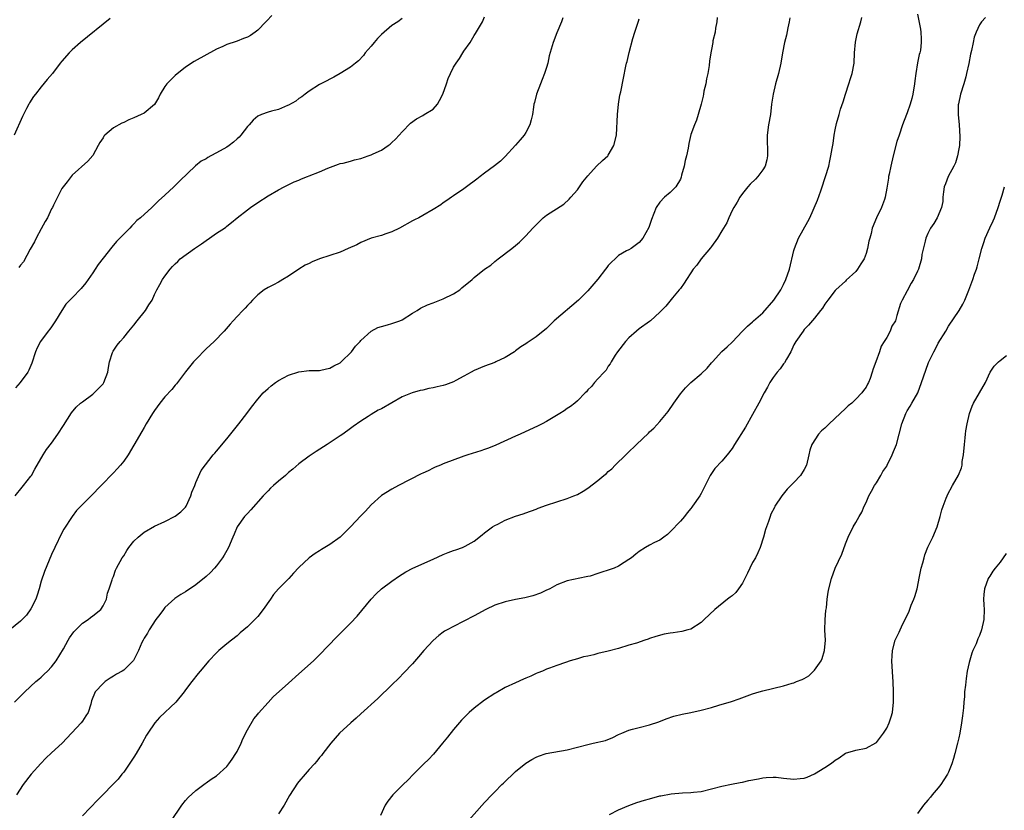
# Model space of a CAD drawing. Units: inches. Extents: x 2598000 to 2601000, y 1488000 to 1491000.
# Drawn here: x 2598383 to 2598574, y 1488168 to 1488321 of the extents above; entities that cross this region are included whole.
import ezdxf

# ---------------------------------------------------------------- set-up
doc = ezdxf.new("R2010")
doc.units = ezdxf.units.IN
doc.header["$MEASUREMENT"] = 0
doc.layers.add('LD25981488_10ft', color=133, linetype='Continuous')

msp = doc.modelspace()

# ---------------------------------------------------------------- linework, layer by layer
at = {"layer": 'LD25981488_10ft'}
for points, elevation in [([(2598431.74, 1488322.26), (2598430.77, 1488321.23), (2598430.6, 1488321), (2598429, 1488319.36), (2598428.53, 1488319), (2598427.62, 1488318.38), (2598427, 1488318.02), (2598426.24, 1488317.76), (2598425, 1488317.24), (2598424.8, 1488317.2), (2598423, 1488316.59), (2598422.22, 1488316.22), (2598421, 1488315.71), (2598416.7, 1488313.3), (2598415, 1488312.21), (2598413, 1488310.62), (2598412.18, 1488309.82), (2598411.4, 1488309), (2598411, 1488308.47), (2598410.1, 1488307), (2598409.77, 1488306.23), (2598409, 1488304.99), (2598407, 1488303.31), (2598406.37, 1488303), (2598405, 1488302.37), (2598404, 1488302), (2598403, 1488301.49), (2598402.65, 1488301.35), (2598401, 1488300.47), (2598399.33, 1488299), (2598399.17, 1488298.83), (2598399, 1488298.52), (2598398.39, 1488297.61), (2598398.08, 1488297), (2598397, 1488295.04), (2598396.02, 1488293.98), (2598393, 1488291.24), (2598392.81, 1488291), (2598392.05, 1488289.95), (2598391.25, 1488289), (2598391, 1488288.64), (2598389.41, 1488285.41), (2598389.19, 1488285), (2598389, 1488284.7), (2598388.21, 1488283), (2598387.77, 1488282.23), (2598387, 1488280.82), (2598386.04, 1488279), (2598385.7, 1488278.3), (2598384.89, 1488276.89), (2598383.55, 1488274.45), (2598383, 1488273.78), (2598382.67, 1488273.33)], 9740), ([(2598557, 1488322.5), (2598557.56, 1488319.56), (2598557.64, 1488319), (2598557.72, 1488317.72), (2598557.71, 1488317), (2598557.53, 1488315.53), (2598557.43, 1488315), (2598557.33, 1488314.67), (2598556.98, 1488313.02), (2598556.63, 1488311), (2598556.44, 1488309.56), (2598556.4, 1488309), (2598556.1, 1488307), (2598555.9, 1488306.1), (2598555.58, 1488305), (2598555, 1488303.37), (2598554.83, 1488303), (2598554.05, 1488301), (2598553.41, 1488299), (2598553, 1488297.77), (2598552.26, 1488295), (2598551.78, 1488293), (2598551.45, 1488291.45), (2598551.38, 1488291), (2598551.34, 1488290.66), (2598551, 1488288.72), (2598550.72, 1488287), (2598550.55, 1488286.55), (2598550.02, 1488285), (2598549.01, 1488283), (2598548.18, 1488281), (2598547.96, 1488279.96), (2598547.72, 1488279), (2598547.56, 1488278.44), (2598547.31, 1488277), (2598547, 1488276.06), (2598546.61, 1488275), (2598545.97, 1488274.03), (2598545.35, 1488273), (2598545, 1488272.56), (2598543.15, 1488270.85), (2598543, 1488270.69), (2598541.13, 1488269), (2598541, 1488268.85), (2598539.57, 1488267), (2598539, 1488266.24), (2598538.53, 1488265.47), (2598538.18, 1488265), (2598537, 1488263.52), (2598535.85, 1488262.15), (2598535, 1488261.28), (2598534.77, 1488261), (2598533.37, 1488259), (2598533, 1488258.32), (2598532.59, 1488257.41), (2598532.38, 1488257), (2598531.57, 1488255.57), (2598531.18, 1488254.82), (2598531, 1488254.62), (2598530.35, 1488253.65), (2598529.76, 1488253), (2598529, 1488251.96), (2598528.35, 1488251), (2598527.91, 1488250.09), (2598527.22, 1488249), (2598526.18, 1488247), (2598525, 1488244.8), (2598523.62, 1488242.38), (2598521.51, 1488239), (2598521, 1488238.22), (2598520.07, 1488237), (2598519, 1488235.76), (2598517.67, 1488234.33), (2598516.77, 1488233), (2598516.56, 1488232.56), (2598515.5, 1488230.5), (2598515, 1488229.45), (2598514.74, 1488229), (2598513.33, 1488227), (2598513.18, 1488226.82), (2598513, 1488226.57), (2598512.29, 1488225.71), (2598511.75, 1488225), (2598511, 1488224.13), (2598509, 1488222.01), (2598508.47, 1488221.53), (2598507.78, 1488221), (2598507, 1488220.45), (2598505.96, 1488219.96), (2598505, 1488219.45), (2598504.23, 1488219), (2598503, 1488218.24), (2598502.32, 1488217.68), (2598501.47, 1488217), (2598501, 1488216.64), (2598500.08, 1488216.08), (2598499, 1488215.38), (2598498.11, 1488215), (2598497, 1488214.59), (2598495.77, 1488214.23), (2598495, 1488213.94), (2598493.47, 1488213.47), (2598493, 1488213.36), (2598492.7, 1488213.3), (2598489, 1488212.5), (2598487, 1488211.73), (2598485.65, 1488211), (2598485.22, 1488210.78), (2598485, 1488210.7), (2598483.85, 1488210.15), (2598482.38, 1488209.62), (2598480.78, 1488209.22), (2598479, 1488208.9), (2598477, 1488208.45), (2598475, 1488207.78), (2598473.27, 1488207), (2598471, 1488205.76), (2598469, 1488204.71), (2598467, 1488203.7), (2598465.72, 1488203), (2598465.26, 1488202.74), (2598465, 1488202.56), (2598464.1, 1488201.9), (2598463, 1488200.94), (2598461.23, 1488199), (2598460.21, 1488197.79), (2598459, 1488196.43), (2598457.34, 1488194.66), (2598456.35, 1488193.65), (2598455, 1488192.32), (2598452.3, 1488189.7), (2598449, 1488186.75), (2598448.1, 1488185.9), (2598447.04, 1488185), (2598444.87, 1488183), (2598443.16, 1488181), (2598441.66, 1488179), (2598441.37, 1488178.63), (2598441, 1488178.22), (2598440.46, 1488177.54), (2598439.99, 1488177), (2598439, 1488175.91), (2598438.21, 1488175), (2598437, 1488173.58), (2598436.74, 1488173.26), (2598435.14, 1488170.86), (2598434.12, 1488169), (2598433, 1488167.3)], 9660), ([(2598488.21, 1488321.79), (2598487.93, 1488321), (2598487, 1488318.86), (2598486.28, 1488317), (2598485.56, 1488314.44), (2598485.28, 1488313), (2598485, 1488312.16), (2598484.65, 1488311), (2598484.16, 1488309.84), (2598483.87, 1488309), (2598483.09, 1488307), (2598482.67, 1488305.33), (2598482.56, 1488305), (2598482.48, 1488304.48), (2598482.28, 1488303), (2598482.03, 1488301.97), (2598481.77, 1488301), (2598481, 1488299.55), (2598480.65, 1488299), (2598479.9, 1488298.1), (2598479, 1488297.06), (2598477, 1488294.89), (2598476.06, 1488293.94), (2598474.94, 1488293.06), (2598473, 1488291.65), (2598472.12, 1488291), (2598471.5, 1488290.5), (2598469.48, 1488289), (2598469, 1488288.63), (2598467, 1488287.26), (2598466.58, 1488287), (2598465.68, 1488286.32), (2598465, 1488285.88), (2598464.49, 1488285.51), (2598463, 1488284.56), (2598461, 1488283.4), (2598460.27, 1488283), (2598459.43, 1488282.57), (2598459, 1488282.37), (2598456.49, 1488281), (2598455, 1488280.25), (2598453.88, 1488279.88), (2598453, 1488279.56), (2598451, 1488279), (2598449, 1488278.18), (2598448.24, 1488277.76), (2598446.57, 1488277), (2598445, 1488276.34), (2598441.01, 1488274.99), (2598439.56, 1488274.44), (2598439, 1488274.14), (2598438.21, 1488273.79), (2598437, 1488273), (2598435, 1488271.63), (2598433.87, 1488271), (2598433.33, 1488270.67), (2598433, 1488270.5), (2598432.06, 1488269.94), (2598431, 1488269.47), (2598430.28, 1488269), (2598429, 1488268), (2598428, 1488267), (2598427.53, 1488266.47), (2598427, 1488265.99), (2598426.54, 1488265.46), (2598426.08, 1488265), (2598425, 1488263.84), (2598424.25, 1488263), (2598423.68, 1488262.32), (2598422.5, 1488261), (2598420.56, 1488259), (2598419, 1488257.54), (2598417, 1488255.5), (2598416.56, 1488255), (2598415, 1488253.08), (2598413.24, 1488250.76), (2598413, 1488250.5), (2598412.33, 1488249.67), (2598411, 1488248.21), (2598410.01, 1488247), (2598409, 1488245.59), (2598408.59, 1488245), (2598407.39, 1488243), (2598407, 1488242.31), (2598406.51, 1488241.49), (2598405, 1488238.84), (2598403.88, 1488237), (2598403, 1488235.75), (2598402.41, 1488235), (2598401.72, 1488234.28), (2598401, 1488233.48), (2598398.66, 1488231), (2598396.71, 1488229), (2598395, 1488227.35), (2598393.85, 1488226.15), (2598392.98, 1488225.02), (2598391.41, 1488222.59), (2598391, 1488221.85), (2598389.66, 1488219), (2598389, 1488217.64), (2598387.63, 1488214.37), (2598387, 1488212.44), (2598386.62, 1488211), (2598386.25, 1488209.75), (2598385.96, 1488209), (2598385, 1488207.1), (2598384.15, 1488205.85), (2598383, 1488204.69), (2598380.89, 1488203)], 9710), ([(2598400.36, 1488321.64), (2598394.65, 1488317), (2598393, 1488315.56), (2598392.42, 1488315), (2598391, 1488313.4), (2598390.68, 1488313), (2598389.18, 1488311), (2598388.19, 1488309.81), (2598387, 1488308.41), (2598385.88, 1488307), (2598385.51, 1488306.49), (2598384.73, 1488305.27), (2598384.58, 1488305), (2598384.16, 1488304.16), (2598383.36, 1488302.64), (2598381.79, 1488299)], 9750), ([(2598381.8, 1488189), (2598383.82, 1488191), (2598385.98, 1488193), (2598386.52, 1488193.48), (2598387, 1488193.81), (2598387.59, 1488194.41), (2598388.22, 1488195), (2598389, 1488195.83), (2598389.88, 1488197), (2598391.33, 1488199.33), (2598392.25, 1488201), (2598392.5, 1488201.5), (2598393.34, 1488202.66), (2598393.7, 1488203), (2598395, 1488204.31), (2598396.1, 1488205), (2598396.58, 1488205.42), (2598397, 1488205.71), (2598398.58, 1488207), (2598399, 1488207.65), (2598399.64, 1488209), (2598399.88, 1488210.12), (2598400.2, 1488211), (2598400.75, 1488212.75), (2598400.82, 1488213), (2598401, 1488213.38), (2598401.43, 1488214.57), (2598401.63, 1488215), (2598402.73, 1488217), (2598403, 1488217.41), (2598403.6, 1488218.4), (2598403.99, 1488219), (2598405, 1488220.24), (2598405.8, 1488221), (2598407, 1488221.95), (2598409, 1488223.11), (2598411, 1488224.06), (2598413, 1488225.07), (2598414.1, 1488225.9), (2598415, 1488226.84), (2598415.1, 1488227), (2598416.03, 1488229), (2598416.24, 1488229.76), (2598416.77, 1488231), (2598417, 1488231.6), (2598418.05, 1488233.95), (2598420.38, 1488237), (2598420.67, 1488237.33), (2598421, 1488237.69), (2598423, 1488240.07), (2598425.35, 1488243), (2598426.87, 1488245), (2598427.77, 1488246.23), (2598429, 1488247.79), (2598430.08, 1488249), (2598431, 1488249.87), (2598431.61, 1488250.39), (2598432.45, 1488251), (2598433, 1488251.38), (2598435, 1488252.44), (2598437, 1488253.11), (2598439, 1488253.32), (2598440.64, 1488253.36), (2598441, 1488253.34), (2598442.32, 1488253.68), (2598443, 1488253.78), (2598443.76, 1488254.24), (2598445, 1488254.86), (2598445.17, 1488255), (2598447.19, 1488257), (2598447.95, 1488258.05), (2598448.87, 1488259), (2598449, 1488259.16), (2598450.99, 1488261.01), (2598452.29, 1488261.71), (2598453, 1488261.91), (2598454.2, 1488262.2), (2598455, 1488262.45), (2598456.54, 1488263), (2598457, 1488263.2), (2598459, 1488264.45), (2598459.93, 1488265), (2598460.58, 1488265.42), (2598461.91, 1488266.09), (2598463, 1488266.48), (2598463.36, 1488266.64), (2598465, 1488267.25), (2598467, 1488268.25), (2598468.18, 1488269), (2598468.62, 1488269.38), (2598470.57, 1488271), (2598471, 1488271.37), (2598473, 1488273), (2598474.19, 1488273.81), (2598475, 1488274.49), (2598475.65, 1488275), (2598478.3, 1488277), (2598479, 1488277.63), (2598479.76, 1488278.24), (2598481, 1488279.47), (2598482.36, 1488281), (2598482.7, 1488281.3), (2598483, 1488281.64), (2598483.7, 1488282.3), (2598484.36, 1488283), (2598485, 1488283.49), (2598488.35, 1488285.65), (2598489.41, 1488286.59), (2598489.74, 1488287), (2598491, 1488288.42), (2598492.06, 1488289.94), (2598493, 1488291.1), (2598494.72, 1488293), (2598495.88, 1488294.12), (2598496.89, 1488295), (2598497, 1488295.16), (2598498.1, 1488297), (2598498.57, 1488299), (2598498.76, 1488303), (2598498.97, 1488305.03), (2598499.25, 1488306.75), (2598499.41, 1488307.41), (2598499.95, 1488310.05), (2598500.39, 1488312.39), (2598500.54, 1488313), (2598500.66, 1488313.34), (2598501.06, 1488315.06), (2598501.77, 1488317.77), (2598502.13, 1488319), (2598502.85, 1488321.15), (2598503, 1488321.57)], 9700), ([(2598381.95, 1488229), (2598383.31, 1488230.69), (2598383.57, 1488231), (2598385, 1488232.82), (2598385.12, 1488233), (2598385.78, 1488234.22), (2598387.39, 1488237), (2598388.01, 1488237.99), (2598389, 1488239.27), (2598390.25, 1488241), (2598391.35, 1488242.65), (2598392.88, 1488245.12), (2598393.78, 1488246.22), (2598394.65, 1488247), (2598395, 1488247.29), (2598397, 1488248.78), (2598397.27, 1488249), (2598399, 1488250.78), (2598399.18, 1488251), (2598399.95, 1488253), (2598400.05, 1488253.95), (2598400.23, 1488255), (2598400.85, 1488256.85), (2598400.89, 1488257), (2598400.93, 1488257.07), (2598401.75, 1488258.25), (2598402.34, 1488259), (2598403, 1488259.73), (2598404.01, 1488261), (2598405, 1488262.16), (2598405.64, 1488263), (2598407.24, 1488265), (2598407.91, 1488266.09), (2598408.51, 1488267), (2598409, 1488268.07), (2598409.46, 1488269), (2598410.03, 1488270.03), (2598410.53, 1488271), (2598411, 1488271.68), (2598412, 1488273), (2598412.49, 1488273.51), (2598413, 1488274.07), (2598413.48, 1488274.52), (2598413.97, 1488275), (2598416.73, 1488277), (2598418.1, 1488277.9), (2598419, 1488278.56), (2598419.64, 1488279), (2598421, 1488279.97), (2598422.57, 1488281), (2598422.81, 1488281.19), (2598423, 1488281.36), (2598423.94, 1488282.06), (2598425, 1488282.95), (2598427, 1488284.54), (2598427.62, 1488285), (2598429, 1488285.93), (2598431, 1488287.22), (2598433, 1488288.4), (2598434.13, 1488289), (2598436.07, 1488289.93), (2598437, 1488290.31), (2598437.47, 1488290.53), (2598438.66, 1488291), (2598439, 1488291.12), (2598441, 1488291.88), (2598442.59, 1488292.59), (2598444.64, 1488293.36), (2598445, 1488293.49), (2598445.6, 1488293.6), (2598447, 1488293.97), (2598447.79, 1488294.21), (2598449, 1488294.48), (2598450.43, 1488295), (2598451, 1488295.19), (2598451.38, 1488295.38), (2598453, 1488296.12), (2598454.29, 1488297), (2598454.7, 1488297.3), (2598455, 1488297.59), (2598455.75, 1488298.25), (2598456.42, 1488299), (2598457, 1488299.68), (2598458.65, 1488301.35), (2598459.8, 1488302.2), (2598461, 1488302.82), (2598461.31, 1488303), (2598463, 1488304.08), (2598463.85, 1488305), (2598464.28, 1488305.72), (2598464.93, 1488307), (2598465.62, 1488309), (2598465.96, 1488310.04), (2598466.4, 1488311), (2598467, 1488312.19), (2598467.46, 1488313), (2598468.13, 1488313.87), (2598468.77, 1488315), (2598469, 1488315.3), (2598470.19, 1488317), (2598471, 1488318.36), (2598471.26, 1488318.74), (2598472.57, 1488321), (2598473, 1488321.99)], 9720), ([(2598457, 1488321.64), (2598456.15, 1488321), (2598455, 1488320.27), (2598453, 1488318.54), (2598452.24, 1488317.76), (2598451.57, 1488317), (2598451, 1488316.31), (2598449.87, 1488315), (2598449.5, 1488314.5), (2598448.54, 1488313.46), (2598447.94, 1488313), (2598447, 1488312.2), (2598445, 1488310.99), (2598443.74, 1488310.26), (2598443, 1488309.91), (2598442.43, 1488309.57), (2598441.22, 1488309), (2598441, 1488308.88), (2598439, 1488307.56), (2598438.19, 1488307), (2598437.54, 1488306.46), (2598437, 1488306.11), (2598436.39, 1488305.61), (2598435, 1488304.86), (2598434.79, 1488304.79), (2598433, 1488304.02), (2598431.69, 1488303.69), (2598431, 1488303.47), (2598429.75, 1488303), (2598429, 1488302.68), (2598428.1, 1488301.9), (2598427.32, 1488301), (2598427, 1488300.68), (2598425.75, 1488299), (2598425.39, 1488298.61), (2598425, 1488298.28), (2598424.33, 1488297.67), (2598423.45, 1488297), (2598423, 1488296.69), (2598421, 1488295.56), (2598419.89, 1488295), (2598419.32, 1488294.68), (2598419, 1488294.45), (2598418.06, 1488293.94), (2598416.94, 1488293.06), (2598413.87, 1488290.13), (2598412.73, 1488289), (2598411, 1488287.38), (2598409.74, 1488286.26), (2598409, 1488285.48), (2598408.73, 1488285.27), (2598408.47, 1488285), (2598406.27, 1488283), (2598405.56, 1488282.44), (2598405, 1488281.82), (2598404.56, 1488281.44), (2598404.17, 1488281), (2598403, 1488279.81), (2598402.24, 1488279), (2598401.62, 1488278.38), (2598400.71, 1488277.29), (2598399, 1488275.12), (2598398.08, 1488273.92), (2598397.5, 1488273), (2598397, 1488272.3), (2598395.66, 1488270.34), (2598394.75, 1488269.25), (2598393, 1488267.45), (2598392.54, 1488267), (2598391.81, 1488266.19), (2598390.98, 1488265.02), (2598389.8, 1488263), (2598389, 1488261.81), (2598388.65, 1488261.35), (2598388.37, 1488261), (2598386.89, 1488259), (2598386.25, 1488257.75), (2598385.92, 1488257), (2598385.21, 1488254.79), (2598384.61, 1488253.39), (2598384.4, 1488253), (2598382.94, 1488251), (2598382.03, 1488249.97)], 9730), ([(2598518.15, 1488321.85), (2598518.03, 1488321), (2598517.79, 1488319.79), (2598517.7, 1488319), (2598517.29, 1488317.29), (2598517.26, 1488317), (2598517, 1488315.65), (2598516.86, 1488315), (2598516.63, 1488313.37), (2598516.55, 1488312.55), (2598516.29, 1488311), (2598516.06, 1488309.94), (2598515.89, 1488309), (2598515.54, 1488307.54), (2598515.44, 1488307), (2598515.39, 1488306.61), (2598514.99, 1488305.01), (2598514.45, 1488303), (2598514.1, 1488301.9), (2598513.69, 1488301), (2598513, 1488299.14), (2598512.61, 1488297.39), (2598512.48, 1488296.48), (2598512.15, 1488295), (2598511.9, 1488294.1), (2598511.7, 1488293), (2598511.23, 1488291.23), (2598511.15, 1488290.85), (2598511, 1488290.5), (2598510.07, 1488289), (2598509, 1488287.86), (2598507.89, 1488287), (2598507, 1488286.01), (2598506.29, 1488285), (2598505.84, 1488283.84), (2598505.38, 1488282.62), (2598504.89, 1488281.11), (2598503.67, 1488279), (2598503, 1488278.2), (2598501.45, 1488277), (2598501, 1488276.79), (2598500.54, 1488276.54), (2598499, 1488275.66), (2598498.36, 1488275), (2598497.63, 1488274.37), (2598497, 1488273.71), (2598496.69, 1488273.31), (2598496.48, 1488273), (2598495, 1488271.06), (2598493, 1488268.78), (2598491.21, 1488267), (2598486.52, 1488263), (2598485, 1488261.51), (2598483, 1488259.87), (2598481.66, 1488259), (2598481.27, 1488258.73), (2598481, 1488258.51), (2598480.05, 1488257.95), (2598479, 1488257.14), (2598478.78, 1488257), (2598477, 1488255.9), (2598475.18, 1488255), (2598475, 1488254.92), (2598473, 1488254.21), (2598471, 1488253.37), (2598470.39, 1488253), (2598469, 1488252.22), (2598467.41, 1488251.41), (2598467, 1488251.17), (2598465.43, 1488250.57), (2598465, 1488250.46), (2598463.82, 1488250.18), (2598463, 1488249.96), (2598462.16, 1488249.84), (2598461, 1488249.54), (2598460.53, 1488249.47), (2598458.97, 1488249.03), (2598457, 1488248.22), (2598453, 1488245.91), (2598452.38, 1488245.62), (2598451, 1488244.79), (2598450.4, 1488244.4), (2598449, 1488243.53), (2598447.53, 1488242.47), (2598447, 1488242.07), (2598445.51, 1488241), (2598445, 1488240.65), (2598442.49, 1488239), (2598440.36, 1488237.64), (2598439, 1488236.74), (2598437, 1488235.21), (2598435.81, 1488234.19), (2598435, 1488233.54), (2598434.38, 1488233), (2598433, 1488231.87), (2598432.03, 1488231), (2598431.5, 1488230.5), (2598431, 1488230.01), (2598430.04, 1488229), (2598427.67, 1488226.33), (2598427, 1488225.63), (2598426.45, 1488225), (2598425.02, 1488222.98), (2598424.41, 1488221.59), (2598424.2, 1488221), (2598423.35, 1488219), (2598423, 1488218.4), (2598422.51, 1488217.49), (2598422.2, 1488217), (2598421, 1488215.46), (2598420.61, 1488215), (2598419.83, 1488214.17), (2598419, 1488213.36), (2598417, 1488211.74), (2598415, 1488210.41), (2598414.1, 1488209.9), (2598412.92, 1488209.08), (2598411, 1488207.34), (2598410.73, 1488207), (2598410.02, 1488205.98), (2598409.25, 1488205), (2598407.97, 1488203), (2598407.65, 1488202.35), (2598407, 1488201.38), (2598406.87, 1488201.13), (2598406.78, 1488201), (2598406.55, 1488200.55), (2598405.85, 1488199), (2598404.92, 1488197.08), (2598404.86, 1488197), (2598403, 1488195.2), (2598402.73, 1488195), (2598401.61, 1488194.39), (2598401, 1488194.01), (2598400.36, 1488193.64), (2598399.43, 1488193), (2598399, 1488192.63), (2598397.47, 1488191), (2598396.78, 1488189.22), (2598396.61, 1488188.61), (2598396.11, 1488187), (2598395.66, 1488186.34), (2598395, 1488185.29), (2598394.78, 1488185), (2598391.05, 1488181), (2598389, 1488179.13), (2598387.91, 1488178.09), (2598386.93, 1488177.07), (2598385.04, 1488175), (2598383.49, 1488173), (2598382.22, 1488171)], 9690), ([(2598532.22, 1488321.78), (2598532.08, 1488321), (2598531.82, 1488319.82), (2598531.57, 1488318.43), (2598531.21, 1488317), (2598530.82, 1488315), (2598530.46, 1488313), (2598530, 1488311), (2598529.45, 1488309), (2598528.96, 1488307), (2598528.68, 1488305), (2598528.44, 1488303), (2598528.07, 1488301), (2598527.79, 1488299), (2598527.91, 1488295), (2598527.75, 1488294.25), (2598527.42, 1488293), (2598527, 1488292.28), (2598526.01, 1488291), (2598525.53, 1488290.47), (2598524.51, 1488289.49), (2598524.05, 1488289), (2598523, 1488287.71), (2598522.53, 1488287), (2598521.99, 1488286.01), (2598521.36, 1488285), (2598521, 1488284.38), (2598520.38, 1488283), (2598519.99, 1488282.01), (2598519, 1488280.44), (2598518.19, 1488279), (2598517, 1488277.43), (2598516.83, 1488277.17), (2598514.99, 1488275), (2598514.19, 1488273.81), (2598513.48, 1488273), (2598513, 1488272.31), (2598512.14, 1488271), (2598511.71, 1488270.29), (2598511, 1488269.29), (2598510.77, 1488269), (2598509.48, 1488267.48), (2598508.15, 1488265.85), (2598507.32, 1488265), (2598507, 1488264.64), (2598505.19, 1488263), (2598505, 1488262.84), (2598503, 1488261.42), (2598502.48, 1488261), (2598501, 1488259.67), (2598500.35, 1488259), (2598498.77, 1488257), (2598498.33, 1488256.33), (2598497.53, 1488255), (2598497.36, 1488254.64), (2598497, 1488254.17), (2598496.58, 1488253.42), (2598496.17, 1488253), (2598495, 1488251.75), (2598494.33, 1488251), (2598493.75, 1488250.25), (2598493, 1488249.57), (2598492.76, 1488249.24), (2598492.49, 1488249), (2598491, 1488247.48), (2598490.48, 1488247), (2598489.65, 1488246.35), (2598489, 1488245.95), (2598488.45, 1488245.55), (2598487.57, 1488245), (2598485, 1488243.46), (2598484.17, 1488243), (2598483.4, 1488242.61), (2598479.88, 1488241), (2598479, 1488240.62), (2598475.16, 1488238.84), (2598473.74, 1488238.26), (2598473, 1488237.99), (2598472.25, 1488237.75), (2598469.76, 1488237), (2598469, 1488236.73), (2598465, 1488235.23), (2598464.43, 1488235), (2598463.44, 1488234.56), (2598463, 1488234.4), (2598462.09, 1488233.91), (2598461, 1488233.44), (2598460.72, 1488233.28), (2598456.3, 1488231), (2598455, 1488230.31), (2598453, 1488229.1), (2598451, 1488227.29), (2598449.93, 1488226.07), (2598449, 1488225.16), (2598447.02, 1488222.98), (2598445, 1488221.03), (2598443, 1488219.6), (2598441.38, 1488218.62), (2598441, 1488218.35), (2598440.14, 1488217.86), (2598438.99, 1488217), (2598437, 1488215.13), (2598435.96, 1488214.04), (2598435.03, 1488213), (2598433.03, 1488210.97), (2598432.09, 1488209.91), (2598431.47, 1488209), (2598430.08, 1488207), (2598429, 1488205.6), (2598428.42, 1488205), (2598427, 1488203.6), (2598425.58, 1488202.42), (2598425, 1488201.89), (2598423.92, 1488201), (2598423, 1488200.28), (2598421.47, 1488199), (2598421, 1488198.56), (2598419.5, 1488197), (2598417.82, 1488195), (2598417.44, 1488194.56), (2598416.19, 1488193), (2598415, 1488191.41), (2598414.71, 1488191), (2598413.11, 1488189), (2598409.96, 1488186.04), (2598409.05, 1488185), (2598407.69, 1488183), (2598407.42, 1488182.58), (2598406.59, 1488181), (2598405.41, 1488179), (2598405, 1488178.32), (2598404.48, 1488177.52), (2598403, 1488175.4), (2598402.66, 1488175), (2598401.93, 1488174.07), (2598400.88, 1488173), (2598398.97, 1488171), (2598397.98, 1488170.02), (2598395.04, 1488166.96)], 9680), ([(2598412.17, 1488165.83), (2598414.3, 1488169), (2598415, 1488169.88), (2598415.53, 1488170.47), (2598417, 1488171.84), (2598418.52, 1488173), (2598418.8, 1488173.2), (2598419, 1488173.32), (2598419.95, 1488174.05), (2598421, 1488174.72), (2598423, 1488176.53), (2598423.4, 1488177), (2598424.07, 1488177.93), (2598424.77, 1488179), (2598425, 1488179.42), (2598425.77, 1488181), (2598426.11, 1488181.89), (2598427, 1488183.64), (2598428.25, 1488185.75), (2598429, 1488186.64), (2598429.15, 1488186.85), (2598431, 1488188.95), (2598432.01, 1488189.99), (2598435, 1488192.66), (2598437, 1488194.49), (2598439.85, 1488197), (2598440.41, 1488197.59), (2598441, 1488198.15), (2598444.36, 1488201.64), (2598447, 1488204.33), (2598448.3, 1488205.7), (2598449.22, 1488206.78), (2598450.99, 1488209), (2598451.98, 1488210.02), (2598453.02, 1488211), (2598455, 1488212.49), (2598456.49, 1488213.51), (2598457, 1488213.83), (2598457.74, 1488214.26), (2598459.09, 1488215), (2598463, 1488216.72), (2598465, 1488217.66), (2598465.96, 1488218.04), (2598467, 1488218.43), (2598467.44, 1488218.56), (2598468.74, 1488219), (2598469, 1488219.1), (2598469.27, 1488219.27), (2598471, 1488220.23), (2598472.51, 1488221.49), (2598473, 1488221.87), (2598474.56, 1488223), (2598475, 1488223.26), (2598475.55, 1488223.55), (2598477, 1488224.28), (2598479, 1488225.08), (2598480.47, 1488225.53), (2598481, 1488225.72), (2598483, 1488226.44), (2598483.39, 1488226.61), (2598485, 1488227.21), (2598487, 1488227.87), (2598489, 1488228.49), (2598490.29, 1488229), (2598491, 1488229.31), (2598492.1, 1488229.9), (2598493, 1488230.51), (2598495, 1488232.02), (2598496.15, 1488233), (2598496.64, 1488233.36), (2598497, 1488233.73), (2598497.71, 1488234.29), (2598498.34, 1488235), (2598500.4, 1488237), (2598500.72, 1488237.28), (2598502.49, 1488239), (2598504.79, 1488241.21), (2598505, 1488241.45), (2598505.81, 1488242.19), (2598507, 1488243.44), (2598508.64, 1488245.36), (2598509.72, 1488247), (2598511, 1488248.82), (2598511.99, 1488250.01), (2598513.03, 1488251), (2598515, 1488252.72), (2598516.18, 1488253.82), (2598517, 1488254.81), (2598517.2, 1488255), (2598519, 1488257.02), (2598520.08, 1488257.92), (2598521, 1488258.85), (2598523.04, 1488261), (2598524.02, 1488261.98), (2598525, 1488262.8), (2598525.17, 1488263), (2598527, 1488264.57), (2598529.1, 1488267), (2598530.46, 1488269), (2598531, 1488270.06), (2598531.46, 1488271), (2598532.13, 1488273), (2598533, 1488276.63), (2598533.1, 1488277), (2598533.92, 1488279), (2598535.73, 1488282.27), (2598536.08, 1488283), (2598537.59, 1488286.41), (2598538.21, 1488288.21), (2598538.51, 1488289), (2598539, 1488290.59), (2598539.16, 1488291), (2598539.75, 1488293), (2598539.99, 1488294.01), (2598540.18, 1488295), (2598540.4, 1488296.4), (2598540.59, 1488297.41), (2598540.81, 1488299), (2598541, 1488300.06), (2598541.25, 1488301.25), (2598541.76, 1488303), (2598542.04, 1488304.04), (2598542.53, 1488305.47), (2598542.99, 1488307), (2598543.67, 1488309), (2598543.97, 1488310.03), (2598544.29, 1488311), (2598544.66, 1488313), (2598544.77, 1488315), (2598544.93, 1488317.08), (2598545.29, 1488318.71), (2598545.98, 1488321), (2598546.18, 1488321.82)], 9670), ([(2598570.14, 1488321.86), (2598569.4, 1488321), (2598569, 1488320.44), (2598568.35, 1488319), (2598567.98, 1488318.02), (2598567.76, 1488317), (2598567.46, 1488315.46), (2598567.27, 1488314.73), (2598566.92, 1488312.92), (2598566.49, 1488311), (2598566.33, 1488310.33), (2598565.95, 1488309), (2598565.34, 1488307), (2598564.91, 1488305.09), (2598564.89, 1488304.89), (2598564.85, 1488303), (2598565.08, 1488301), (2598565.22, 1488298.78), (2598565.1, 1488297), (2598565, 1488296.35), (2598564.74, 1488295), (2598564.34, 1488293.66), (2598564.04, 1488293), (2598562.95, 1488291), (2598562.42, 1488289.58), (2598562.18, 1488289), (2598562.02, 1488288.02), (2598561.91, 1488287), (2598561.86, 1488286.14), (2598561.62, 1488285), (2598560.77, 1488283), (2598560.14, 1488281.86), (2598559.53, 1488281), (2598559, 1488279.91), (2598558.62, 1488279), (2598558.44, 1488278.44), (2598557.83, 1488275.83), (2598557.74, 1488275), (2598557.18, 1488273), (2598557, 1488272.6), (2598556.22, 1488271), (2598555.73, 1488270.27), (2598555, 1488268.8), (2598553.99, 1488267), (2598553.65, 1488266.35), (2598553, 1488264), (2598552.69, 1488263), (2598552.03, 1488261.97), (2598551.69, 1488261), (2598551, 1488259.78), (2598550.54, 1488259), (2598549.93, 1488258.07), (2598549.59, 1488257), (2598548.91, 1488255), (2598548.35, 1488253.65), (2598548.2, 1488253), (2598547.79, 1488251.79), (2598547.46, 1488251), (2598547.29, 1488250.71), (2598547, 1488250.12), (2598546.51, 1488249.49), (2598546.21, 1488249), (2598545, 1488247.76), (2598544.22, 1488247), (2598543.54, 1488246.46), (2598543, 1488245.96), (2598542, 1488245), (2598539.83, 1488243), (2598539, 1488242.13), (2598538.38, 1488241.62), (2598537.8, 1488241), (2598536.48, 1488239), (2598536.12, 1488237.88), (2598535.89, 1488237), (2598535.42, 1488235), (2598535, 1488234.13), (2598534.28, 1488233), (2598533, 1488231.63), (2598531.69, 1488230.31), (2598530.63, 1488229), (2598529.33, 1488227), (2598529.21, 1488226.79), (2598528.56, 1488225.44), (2598528.38, 1488225), (2598528.07, 1488224.07), (2598527.68, 1488223), (2598527.52, 1488222.48), (2598527.13, 1488221), (2598526.49, 1488219), (2598526.03, 1488217.97), (2598525.53, 1488217), (2598525, 1488216.08), (2598524.43, 1488215), (2598523.99, 1488214.01), (2598523.49, 1488213), (2598523, 1488212.09), (2598522.28, 1488211), (2598521.76, 1488210.24), (2598521, 1488209.62), (2598520.65, 1488209.35), (2598520.15, 1488209), (2598517.67, 1488207), (2598515.58, 1488205), (2598515, 1488204.47), (2598513, 1488203.18), (2598512.41, 1488203), (2598511.29, 1488202.71), (2598509.57, 1488202.43), (2598509, 1488202.38), (2598507.84, 1488202.16), (2598506.24, 1488201.76), (2598505, 1488201.31), (2598504.76, 1488201.24), (2598504.11, 1488201), (2598502.46, 1488200.46), (2598501, 1488200.04), (2598499, 1488199.42), (2598497, 1488198.89), (2598495, 1488198.42), (2598494.19, 1488198.19), (2598493, 1488197.94), (2598492.21, 1488197.79), (2598491, 1488197.41), (2598489.59, 1488197), (2598488.7, 1488196.7), (2598487, 1488196.08), (2598485.6, 1488195.6), (2598485, 1488195.36), (2598484.21, 1488195), (2598483.34, 1488194.66), (2598483, 1488194.54), (2598481.97, 1488194.03), (2598481, 1488193.64), (2598480.57, 1488193.43), (2598479, 1488192.77), (2598477, 1488191.81), (2598475.23, 1488190.77), (2598475, 1488190.65), (2598473, 1488189.36), (2598471, 1488187.84), (2598470.04, 1488187), (2598469.51, 1488186.49), (2598468.53, 1488185.47), (2598467, 1488183.66), (2598465.8, 1488182.2), (2598464.84, 1488181), (2598463.09, 1488178.91), (2598462.12, 1488177.88), (2598461.24, 1488177), (2598459.19, 1488175), (2598458.13, 1488173.87), (2598457.22, 1488173), (2598455.22, 1488171), (2598454.22, 1488169.78), (2598453.69, 1488169), (2598452.81, 1488167)], 9650), ([(2598468.99, 1488165.01), (2598473, 1488169.54), (2598474.4, 1488171), (2598475, 1488171.58), (2598476.36, 1488173), (2598476.7, 1488173.3), (2598479, 1488175.52), (2598481, 1488177.18), (2598482.16, 1488177.84), (2598483, 1488178.31), (2598483.48, 1488178.52), (2598484.94, 1488179), (2598489, 1488179.76), (2598491, 1488180.24), (2598493, 1488180.76), (2598494.09, 1488181), (2598496.43, 1488181.57), (2598497.87, 1488182.13), (2598499, 1488182.71), (2598499.62, 1488183), (2598501, 1488183.54), (2598501.72, 1488183.72), (2598503, 1488184.08), (2598505, 1488184.58), (2598506.82, 1488185.18), (2598508.25, 1488185.75), (2598509.74, 1488186.26), (2598511.34, 1488186.66), (2598513.03, 1488186.97), (2598515, 1488187.41), (2598517, 1488187.98), (2598518.42, 1488188.42), (2598520.88, 1488189.12), (2598522.36, 1488189.64), (2598525, 1488190.61), (2598526.27, 1488191), (2598527, 1488191.2), (2598531, 1488192.15), (2598532.69, 1488192.69), (2598533, 1488192.76), (2598533.53, 1488193), (2598534.63, 1488193.37), (2598535, 1488193.6), (2598535.9, 1488194.1), (2598537, 1488195.17), (2598538.27, 1488197), (2598538.51, 1488197.49), (2598538.96, 1488199), (2598539.1, 1488201), (2598539.01, 1488202.99), (2598539.04, 1488205), (2598539.21, 1488206.79), (2598539.32, 1488207.32), (2598539.48, 1488209), (2598539.64, 1488210.36), (2598539.77, 1488211), (2598540.3, 1488213), (2598541, 1488214.99), (2598542.29, 1488217.71), (2598543, 1488219.69), (2598543.53, 1488221), (2598544.53, 1488223), (2598545, 1488223.82), (2598545.65, 1488225), (2598546.16, 1488225.84), (2598546.61, 1488227), (2598547, 1488227.73), (2598547.53, 1488229), (2598548.05, 1488229.95), (2598548.64, 1488231), (2598549, 1488231.54), (2598549.89, 1488233), (2598550.28, 1488233.72), (2598551, 1488234.8), (2598551.12, 1488235), (2598552.09, 1488237), (2598552.34, 1488237.66), (2598552.91, 1488239), (2598553.44, 1488241), (2598553.91, 1488243), (2598554.72, 1488245), (2598555, 1488245.52), (2598555.55, 1488246.45), (2598555.89, 1488247), (2598557.01, 1488249), (2598557.77, 1488251), (2598558.13, 1488252.13), (2598559.11, 1488254.89), (2598559.28, 1488255.28), (2598560.12, 1488257), (2598560.45, 1488257.55), (2598561, 1488258.62), (2598562.48, 1488261), (2598563, 1488261.95), (2598565.09, 1488265), (2598565.79, 1488266.21), (2598566.18, 1488267), (2598566.93, 1488268.93), (2598567.54, 1488270.46), (2598567.69, 1488271), (2598568.03, 1488272.03), (2598568.42, 1488273), (2598568.56, 1488273.44), (2598568.97, 1488275), (2598569.46, 1488277), (2598569.84, 1488278.16), (2598570.12, 1488279), (2598571, 1488281.02), (2598571.64, 1488282.36), (2598571.92, 1488283), (2598572.63, 1488285), (2598573, 1488286.22), (2598573.29, 1488287), (2598573.38, 1488287.38), (2598573.86, 1488289)], 9640), ([(2598497.21, 1488167.21), (2598499, 1488168.1), (2598501, 1488168.95), (2598502.51, 1488169.49), (2598504.04, 1488169.96), (2598505, 1488170.25), (2598507, 1488170.78), (2598507.19, 1488170.81), (2598509.2, 1488171.2), (2598511.39, 1488171.39), (2598513, 1488171.43), (2598513.5, 1488171.5), (2598515, 1488171.68), (2598517, 1488172.17), (2598519, 1488172.69), (2598520.92, 1488173.08), (2598522.59, 1488173.41), (2598523, 1488173.47), (2598524.24, 1488173.76), (2598526.11, 1488174.11), (2598527, 1488174.32), (2598527.6, 1488174.4), (2598529, 1488174.44), (2598529.59, 1488174.41), (2598531, 1488174.24), (2598533, 1488174.03), (2598534.19, 1488174.19), (2598535, 1488174.24), (2598535.59, 1488174.41), (2598537, 1488175.06), (2598539, 1488176.3), (2598540.08, 1488177), (2598540.61, 1488177.39), (2598541, 1488177.76), (2598541.81, 1488178.19), (2598543, 1488179.08), (2598545, 1488179.7), (2598547, 1488180.09), (2598548.91, 1488181.09), (2598549, 1488181.16), (2598550.4, 1488183), (2598551, 1488183.97), (2598551.51, 1488185), (2598551.85, 1488186.15), (2598552.15, 1488187), (2598552.34, 1488189), (2598552.34, 1488189.66), (2598552.32, 1488191), (2598552.24, 1488193), (2598552.18, 1488193.82), (2598552, 1488197), (2598552.06, 1488197.94), (2598552.1, 1488199), (2598552.66, 1488201), (2598553.43, 1488202.57), (2598553.6, 1488203), (2598554.16, 1488204.16), (2598554.73, 1488205.27), (2598555.36, 1488206.64), (2598555.78, 1488207.78), (2598556.28, 1488209), (2598556.48, 1488209.52), (2598556.88, 1488211), (2598557.39, 1488213.39), (2598557.7, 1488215), (2598558, 1488216), (2598558.24, 1488217), (2598558.41, 1488217.59), (2598559, 1488219.04), (2598559.95, 1488221), (2598560.78, 1488223), (2598561.37, 1488225), (2598561.69, 1488226.31), (2598561.93, 1488227), (2598562.56, 1488228.56), (2598562.7, 1488229), (2598562.79, 1488229.21), (2598563.76, 1488231), (2598564.93, 1488233.06), (2598565.52, 1488234.48), (2598565.61, 1488235), (2598565.66, 1488235.66), (2598565.92, 1488237), (2598566.07, 1488239), (2598566.25, 1488240.25), (2598566.3, 1488241), (2598566.37, 1488241.63), (2598566.64, 1488243), (2598567.06, 1488245), (2598567.59, 1488246.41), (2598567.85, 1488247), (2598570.14, 1488251), (2598571.09, 1488253), (2598571.84, 1488254.16), (2598572.66, 1488255), (2598573, 1488255.29), (2598574.26, 1488256.26)], 9630), ([(2598574.15, 1488217.85), (2598573.61, 1488217), (2598573, 1488216.14), (2598572.01, 1488215), (2598571.6, 1488214.4), (2598571, 1488213.43), (2598570.82, 1488213.18), (2598570.71, 1488213), (2598569.96, 1488211), (2598569.87, 1488209.87), (2598569.78, 1488209), (2598569.86, 1488207.86), (2598569.9, 1488207), (2598569.86, 1488205), (2598569.4, 1488203), (2598569, 1488201.95), (2598568.7, 1488201.3), (2598568.33, 1488200.33), (2598567.72, 1488199), (2598567.49, 1488198.51), (2598567, 1488196.7), (2598566.64, 1488195), (2598566.41, 1488193.59), (2598566.27, 1488192.27), (2598566.12, 1488191), (2598566.08, 1488190.08), (2598565.97, 1488189), (2598565.9, 1488187.9), (2598565.68, 1488186.32), (2598565.52, 1488185), (2598565.2, 1488183), (2598565, 1488182.05), (2598564.75, 1488181), (2598564.21, 1488179), (2598563.97, 1488178.03), (2598563.62, 1488177), (2598563, 1488175.4), (2598562.79, 1488175), (2598562.11, 1488173.89), (2598561.5, 1488173), (2598561, 1488172.36), (2598559.85, 1488171), (2598559.48, 1488170.52), (2598559, 1488169.95), (2598558.14, 1488169), (2598557, 1488167.35)], 9620)]:
    msp.add_lwpolyline(points, dxfattribs=dict(at, elevation=elevation))

doc.saveas('drawing.dxf')
